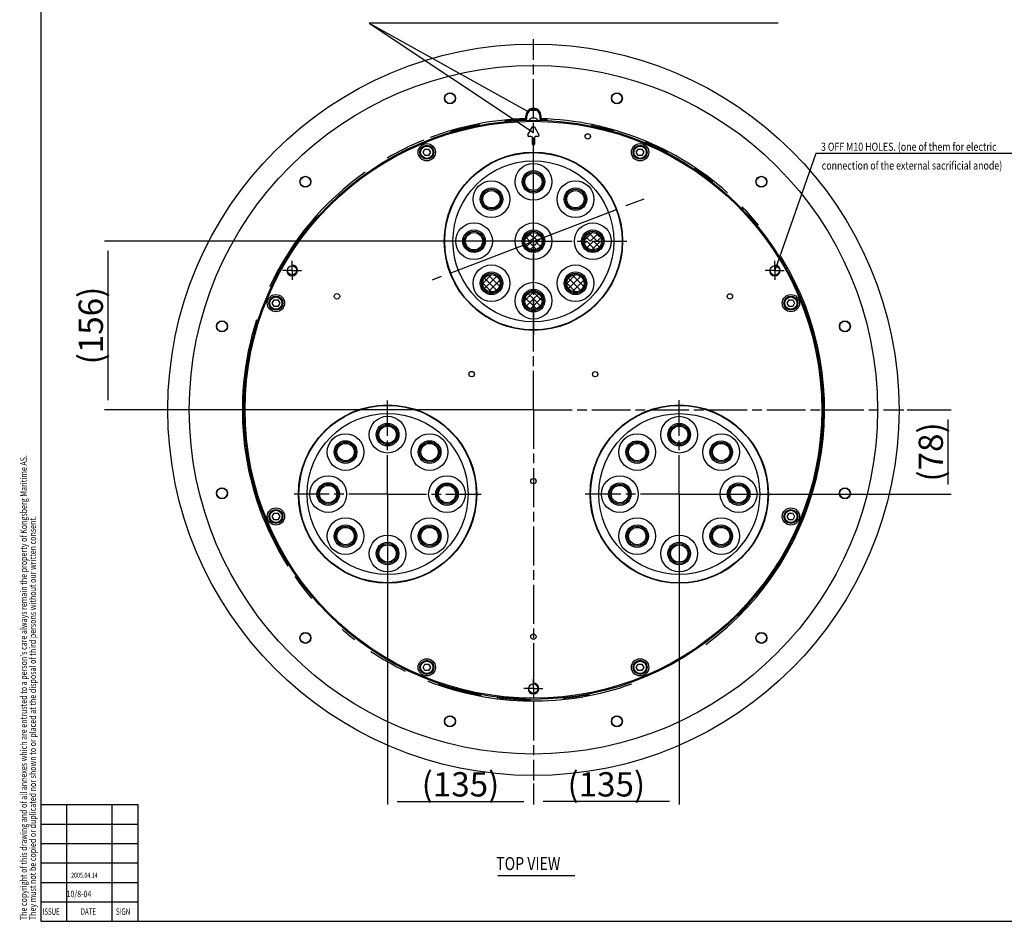
# Model space of a CAD drawing. Extents: x -7 to 789, y 0 to 566.
# Drawn here: x -7 to 297, y 0 to 278 of the extents above; entities that cross this region are included whole.
import ezdxf

# ---------------------------------------------------------------- set-up
doc = ezdxf.new("R2010")
doc.units = 0
doc.header["$MEASUREMENT"] = 0
doc.header["$PDMODE"] = 2
doc.header["$PDSIZE"] = -0.01
for name, pattern in [('CENTERLINE', [30, 12, -1.5, 3, -1.5, 12]), ('HIDDENNEW0', [4.5, 1.5, -1.5, 1.5]), ('PHANTOM', [29.5, 9.5, -1.5, 3, -1.5, 3, -1.5, 9.5])]:
    doc.linetypes.add(name, pattern=pattern)
doc.layers.get('0').update_dxf_attribs({"linetype": 'CONTINUOUS'})
doc.layers.get('Defpoints').update_dxf_attribs({"linetype": 'CONTINUOUS'})
for name, color, linetype in [('CENTER', 4, 'PHANTOM'), ('CROSSHATCH', 1, 'HIDDENNEW0'), ('DIM', 94, 'HIDDENNEW0'), ('FCS', 94, 'HIDDENNEW0'), ('NOTE', 2, 'HIDDENNEW0'), ('TANGENTEDGE', 30, 'HIDDENNEW0'), ('TITLE', 160, 'HIDDENNEW0'), ('VISIBLE', 7, 'HIDDENNEW0')]:
    doc.layers.add(name, color=color, linetype=linetype)
doc.styles.get("Standard").update_dxf_attribs({"font": 'monotxt.shx'})
doc.dimstyles.new('DSTYLE1', dxfattribs={"dimtxt": 7.5, "dimasz": 3, "dimexe": 1, "dimexo": 1, "dimgap": 1.5, "dimtad": 1, "dimlfac": 3, "dimrnd": 0.01, "dimzin": 11, "dimdsep": 46, "dimtxsty": 'Standard', "dimcen": 0.09, "dimadec": 0, "dimazin": 0, "dimtp": 0.2, "dimtm": 0.2, "dimtfac": 1, "dimtdec": 4, "dimtofl": 0, "dimtmove": 0, "dimatfit": 3, "dimfxl": 0, "dimtolj": 1, "dimtzin": 0, "dimarcsym": 0})
doc.dimstyles.new('DSTYLE3', dxfattribs={"dimtxt": 7.5, "dimasz": 3, "dimexe": 3, "dimexo": 1, "dimgap": 1.5, "dimtad": 1, "dimtih": 1, "dimtoh": 1, "dimlfac": 3, "dimrnd": 0.01, "dimzin": 11, "dimdsep": 46, "dimcen": 0.09, "dimadec": 0, "dimazin": 0, "dimtp": 0.2, "dimtm": 0.2, "dimtfac": 1, "dimtdec": 4, "dimtmove": 0, "dimatfit": 3, "dimfxl": 0, "dimtolj": 1, "dimtzin": 0, "dimarcsym": 0})

# ---------------------------------------------------------------- blocks, each defined once
blk = doc.blocks.new('*TX74267')
at = {"layer": 'TITLE', "color": 3, "linetype": 'Continuous', "width": 0.8}
for s, p in [("The copyright of this drawing and of all annexes which are entrusted to a person's care always remain the property of Kongsberg Maritime AS. ", (0, 0)), ('They must not be copied or duplicated nor shown to or placed at the disposal of third persons without our written consent.', (2.8, 0))]:
    blk.add_text(s, height=2, rotation=90, dxfattribs=at).set_placement(p)
blk = doc.blocks.new('_AH13')
at = {"color": 0, "linetype": 'Continuous'}
blk.add_solid([(0, 0), (1, -0.166667), (1, 0.166667), (0, 0)], dxfattribs=at)
blk = doc.blocks.new('*FC12033')
at = {"layer": 'FCS', "color": 94, "linetype": 'Continuous'}
blk.add_line((0, 0), (146.6042, -81.402324), dxfattribs=at)
at = {"layer": 'FCS', "xscale": 9, "yscale": 9, "zscale": 9, "rotation": 150.95867}
blk.add_blockref('_AH13', (146.6042, -81.402324), dxfattribs=at)
blk = doc.blocks.new('*X56')
at = {"layer": 'VISIBLE', "color": 1, "linetype": 'Continuous'}
for p, q in [((-13.59, 5.5), (-5.5, 13.59)), ((-11.97, 0.76), (-0.76, 11.97)), ((-0.76, -0.79), (-11.97, 10.42)), ((1.94, 2.88), (-8.3, 13.12)), ((0.86, 10.33), (-0.85, 12.04)), ((-5.5, -2.41), (-13.59, 5.68)), ((-8.3, -1.94), (1.94, 8.3)), ((-0.87, -0.87), (0.87, 0.87))]:
    blk.add_line(p, q, dxfattribs=at)
blk = doc.blocks.new('*X57')
at = {"layer": 'CROSSHATCH', "color": 1, "linetype": 'Continuous'}
for p, q in [((-11.51, 1.22), (-8.87, 3.86)), ((-1.56, -3.46), (-8.87, 3.86)), ((-8.72, -2.36), (-2.51, 3.86)), ((-3.86, -3.86), (3.86, 3.86)), ((2.2, -0.85), (-2.51, 3.86)), ((3.93, 3.78), (3.86, 3.86))]:
    blk.add_line(p, q, dxfattribs=at)
blk = doc.blocks.new('*X58')
at = {"layer": 'CROSSHATCH', "color": 1, "linetype": 'Continuous'}
for p, q in [((-14.12, -1.39), (-5.85, 6.88)), ((-7.75, -1.39), (-12.7, 3.56)), ((-1.39, -1.39), (-9.12, 6.34)), ((-7.76, -1.39), (-1.22, 5.14)), ((0.77, 2.82), (-2.28, 5.86)), ((-1.39, -1.39), (1.39, 1.39)), ((-14.12, -1.39), (-14.2, -1.31))]:
    blk.add_line(p, q, dxfattribs=at)
blk = doc.blocks.new('*X59')
at = {"layer": 'CROSSHATCH', "color": 1, "linetype": 'Continuous'}
for p, q in [((-5.37, 1), (-1.34, 5.02)), ((-1.35, -1.35), (-5.37, 2.66)), ((0.27, 3.39), (-1.43, 5.09)), ((-1.35, -1.35), (1.35, 1.35))]:
    blk.add_line(p, q, dxfattribs=at)
blk = doc.blocks.new('*X60')
at = {"layer": 'CROSSHATCH', "color": 1, "linetype": 'Continuous'}
for p, q in [((-7.18, -0.81), (0, 6.37)), ((-1.59, -1.59), (-5.93, 2.75)), ((1.59, 1.59), (-2.51, 5.69)), ((-1.59, -1.59), (1.59, 1.59))]:
    blk.add_line(p, q, dxfattribs=at)
blk = doc.blocks.new('*X61')
at = {"layer": 'CROSSHATCH', "color": 1, "linetype": 'Continuous'}
for p, q in [((-7.3, 5.43), (-6.48, 6.25)), ((-2.21, -1.22), (-6.81, 3.38)), ((-5.37, 0.99), (-0.12, 6.25)), ((1.47, 1.47), (-3.31, 6.25)), ((-1.47, -1.47), (1.47, 1.47))]:
    blk.add_line(p, q, dxfattribs=at)
blk = doc.blocks.new('*X62')
at = {"layer": 'CROSSHATCH', "color": 1, "linetype": 'Continuous'}
for p, q in [((-2.39, -2.39), (2.39, 2.39)), ((3.53, -1.94), (-0.8, 2.39)), ((0.12, -4.89), (-2.39, -2.39))]:
    blk.add_line(p, q, dxfattribs=at)
blk = doc.blocks.new('*X63')
at = {"layer": 'CROSSHATCH', "color": 1, "linetype": 'Continuous'}
for p, q in [((-3.57, 9.16), (-3.51, 9.22)), ((3.9, 1.7), (-3.57, 9.16)), ((-3.57, 2.8), (1.03, 7.39)), ((-3.57, -3.57), (3.57, 3.57)), ((2.52, -3.28), (-3.57, 2.8)), ((-0.99, -6.14), (-3.57, -3.56))]:
    blk.add_line(p, q, dxfattribs=at)
blk = doc.blocks.new('*X64')
at = {"layer": 'CROSSHATCH', "color": 1, "linetype": 'Continuous'}
for p, q in [((-7.07, 5.65), (1.43, 14.15)), ((1.43, 1.43), (-6.47, 9.32)), ((1.43, 7.79), (-3.61, 12.83)), ((1.43, 14.15), (1.37, 14.21)), ((-2.5, -1.01), (-6.33, 2.82)), ((-5.25, 1.12), (1.43, 7.79)), ((-1.43, -1.43), (1.43, 1.43))]:
    blk.add_line(p, q, dxfattribs=at)
blk = doc.blocks.new('*X65')
at = {"layer": 'VISIBLE', "color": 1, "linetype": 'Continuous'}
for p, q in [((-13.59, 5.5), (-5.5, 13.59)), ((-11.97, 0.76), (-0.76, 11.97)), ((-0.76, -0.79), (-11.97, 10.42)), ((1.94, 2.88), (-8.3, 13.12)), ((0.86, 10.33), (-0.85, 12.04)), ((-5.5, -2.41), (-13.59, 5.68)), ((-8.3, -1.94), (1.94, 8.3)), ((-0.87, -0.87), (0.87, 0.87))]:
    blk.add_line(p, q, dxfattribs=at)
blk = doc.blocks.new('*D78')
at = {"layer": 'Defpoints', "color": 0, "linetype": 'Continuous'}
for p in [(151.993169, 209.804683), (20.650101, 157.804683), (151.993169, 157.804683)]:
    blk.add_point(p, dxfattribs=at)
at = {"layer": 'DIM', "color": 0, "linetype": 'Continuous', "lineweight": -2}
for p, q in [((150.993169, 209.804683), (19.650101, 209.804683)), ((20.650101, 206.804683), (20.650101, 160.804683)), ((150.993169, 157.804683), (19.650101, 157.804683))]:
    blk.add_line(p, q, dxfattribs=at)
at = {"layer": 'DIM', "color": 0, "linetype": 'Continuous', "lineweight": -2, "xscale": 3, "yscale": 3, "zscale": 3}
for p, rotation in [((20.650101, 209.804683), 90), ((20.650101, 157.804683), 270)]:
    blk.add_blockref('_AH13', p, dxfattribs=dict(at, rotation=rotation))
at = {"layer": 'DIM', "color": 0, "linetype": 'Continuous', "insert": (15.400101, 183.804683), "char_height": 7.5, "attachment_point": 5, "rotation": 90}
blk.add_mtext('\\A1;(156)', dxfattribs=at)
blk = doc.blocks.new('*D80')
at = {"layer": 'Defpoints', "color": 0, "linetype": 'Continuous'}
for p in [(266.326509, 157.804683), (196.993169, 131.804683), (279.875639, 131.804683)]:
    blk.add_point(p, dxfattribs=at)
at = {"layer": 'DIM', "color": 0, "linetype": 'Continuous', "lineweight": -2}
for p, q in [((267.326509, 157.804683), (280.875639, 157.804683)), ((279.875639, 154.804683), (279.875639, 134.804683)), ((197.993169, 131.804683), (280.875639, 131.804683))]:
    blk.add_line(p, q, dxfattribs=at)
at = {"layer": 'DIM', "color": 0, "linetype": 'Continuous', "lineweight": -2, "xscale": 3, "yscale": 3, "zscale": 3}
for p, rotation in [((279.875639, 157.804683), 90), ((279.875639, 131.804683), 270)]:
    blk.add_blockref('_AH13', p, dxfattribs=dict(at, rotation=rotation))
at = {"layer": 'DIM', "color": 0, "linetype": 'Continuous', "insert": (274.625639, 144.804683), "char_height": 7.5, "attachment_point": 5, "rotation": 90}
blk.add_mtext('\\A1;(78)', dxfattribs=at)
blk = doc.blocks.new('*D79')
at = {"layer": 'Defpoints', "color": 0, "linetype": 'Continuous'}
for p in [(196.993169, 131.804683), (151.993169, 43.471351), (151.993169, 37.00721)]:
    blk.add_point(p, dxfattribs=at)
at = {"layer": 'DIM', "color": 0, "linetype": 'Continuous', "lineweight": -2}
for p, q in [((196.993169, 130.804683), (196.993169, 36.00721)), ((151.993169, 42.471351), (151.993169, 36.00721)), ((193.993169, 37.00721), (154.993169, 37.00721))]:
    blk.add_line(p, q, dxfattribs=at)
at = {"layer": 'DIM', "color": 0, "linetype": 'Continuous', "lineweight": -2, "xscale": 3, "yscale": 3, "zscale": 3, "rotation": 180}
blk.add_blockref('_AH13', (151.993169, 37.00721), dxfattribs=at)
at = {"layer": 'DIM', "color": 0, "linetype": 'Continuous', "lineweight": -2, "xscale": 3, "yscale": 3, "zscale": 3}
blk.add_blockref('_AH13', (196.993169, 37.00721), dxfattribs=at)
at = {"layer": 'DIM', "color": 0, "linetype": 'Continuous', "insert": (174.493169, 42.25721), "char_height": 7.5, "attachment_point": 5}
blk.add_mtext('\\A1;(135)', dxfattribs=at)
blk = doc.blocks.new('*D77')
at = {"layer": 'Defpoints', "color": 0, "linetype": 'Continuous'}
for p in [(106.993169, 131.804683), (151.993169, 43.471351), (151.993169, 37.00721)]:
    blk.add_point(p, dxfattribs=at)
at = {"layer": 'DIM', "color": 0, "linetype": 'Continuous', "lineweight": -2}
for p, q in [((106.993169, 130.804683), (106.993169, 36.00721)), ((151.993169, 42.471351), (151.993169, 36.00721)), ((109.993169, 37.00721), (148.993169, 37.00721))]:
    blk.add_line(p, q, dxfattribs=at)
at = {"layer": 'DIM', "color": 0, "linetype": 'Continuous', "lineweight": -2, "xscale": 3, "yscale": 3, "zscale": 3, "rotation": 180}
blk.add_blockref('_AH13', (106.993169, 37.00721), dxfattribs=at)
at = {"layer": 'DIM', "color": 0, "linetype": 'Continuous', "lineweight": -2, "xscale": 3, "yscale": 3, "zscale": 3}
blk.add_blockref('_AH13', (151.993169, 37.00721), dxfattribs=at)
at = {"layer": 'DIM', "color": 0, "linetype": 'Continuous', "insert": (129.493169, 42.25721), "char_height": 7.5, "attachment_point": 5}
blk.add_mtext('\\A1;(135)', dxfattribs=at)
blk = doc.blocks.new('*D76')
at = {"layer": 'Defpoints', "color": 0, "linetype": 'Continuous'}
for p in [(177.68, 219.62), (126.31, 199.99)]:
    blk.add_point(p, dxfattribs=at)
at = {"layer": 'DIM', "color": 0, "linetype": 'Continuous', "lineweight": -2}
for p, q in [((186.09, 222.83), (180.48, 220.69)), ((126.31, 199.99), (177.68, 219.62)), ((123.5, 198.92), (120.7, 197.85))]:
    blk.add_line(p, q, dxfattribs=at)
at = {"layer": 'DIM', "color": 0, "linetype": 'Continuous', "lineweight": -2, "xscale": 3, "yscale": 3, "zscale": 3}
for p, rotation in [((177.68, 219.62), 200.9153348442024), ((126.31, 199.99), 20.91533484420245)]:
    blk.add_blockref('_AH13', p, dxfattribs=dict(at, rotation=rotation))
blk = doc.blocks.new('*FC37044')
at = {"layer": 'FCS', "color": 94, "linetype": 'Continuous'}
for p, q in [((0, 0), (-378.76453, 0)), ((-378.76453, 0), (-226.72197, -101.22032))]:
    blk.add_line(p, q, dxfattribs=at)
at = {"layer": 'FCS', "xscale": 9, "yscale": 9, "zscale": 9, "rotation": 146.34684}
blk.add_blockref('_AH13', (-226.72197, -101.22032), dxfattribs=at)
blk = doc.blocks.new('*FC37646')
at = {"layer": 'FCS', "color": 94, "linetype": 'Continuous'}
for p, q in [((-256.52439, 0), (-294.39423, -108.33569)), ((0, 0), (-256.52439, 0))]:
    blk.add_line(p, q, dxfattribs=at)
at = {"layer": 'FCS', "xscale": 9, "yscale": 9, "zscale": 9, "rotation": 70.732404}
blk.add_blockref('_AH13', (-294.39423, -108.33569), dxfattribs=at)

msp = doc.modelspace()

# ---------------------------------------------------------------- linework, layer by layer
at = {"layer": 'CENTER', "color": 1, "linetype": 'CENTERLINE'}
for p, q in [((151.993169, 157.804683), (151.993169, 272.138013)), ((151.993169, 209.804683), (151.993169, 238.675223)), ((151.993169, 209.804683), (123.122639, 209.804683)), ((151.993169, 209.804683), (151.993169, 209.804683)), ((151.993169, 209.804683), (151.993169, 209.804683)), ((151.993169, 209.804683), (180.863709, 209.804683)), ((151.993169, 209.804683), (151.993169, 180.934143)), ((77.514989, 200.804683), (77.514989, 203.721353)), ((226.471359, 200.804683), (226.471359, 203.721353)), ((77.514989, 200.804683), (74.598319, 200.804683)), ((77.514989, 200.804683), (77.514989, 200.804683)), ((77.514989, 200.804683), (77.514989, 200.804683)), ((77.514989, 200.804683), (80.431659, 200.804683)), ((77.514989, 200.804683), (77.514989, 197.888013)), ((226.471359, 200.804683), (223.554689, 200.804683)), ((226.471359, 200.804683), (226.471359, 200.804683)), ((226.471359, 200.804683), (226.471359, 200.804683)), ((226.471359, 200.804683), (229.388029, 200.804683)), ((226.471359, 200.804683), (226.471359, 197.888013)), ((106.993169, 131.804683), (106.993169, 160.675223)), ((196.993169, 131.804683), (196.993169, 160.804683)), ((151.993169, 157.804683), (37.65984, 157.804683)), ((151.993169, 157.804683), (151.993169, 157.804683)), ((151.993169, 157.804683), (151.993169, 157.804683)), ((151.993169, 157.804683), (266.326509, 157.804683)), ((151.993169, 157.804683), (151.993169, 43.471351)), ((106.993169, 131.804683), (78.122639, 131.804683)), ((106.993169, 131.804683), (106.993169, 131.804683)), ((106.993169, 131.804683), (106.993169, 131.804683)), ((106.993169, 131.804683), (135.863709, 131.804683)), ((106.993169, 131.804683), (106.993169, 102.934143)), ((196.993169, 131.804683), (167.993169, 131.804683)), ((196.993169, 131.804683), (196.993169, 131.804683)), ((196.993169, 131.804683), (196.993169, 131.804683)), ((196.993169, 131.804683), (225.993169, 131.804683)), ((196.993169, 131.804683), (196.993169, 102.804683)), ((151.993169, 71.804684), (151.993169, 74.721351)), ((151.993169, 71.804684), (149.076509, 71.804684)), ((151.993169, 71.804684), (151.993169, 71.804684)), ((151.993169, 71.804684), (151.993169, 71.804684)), ((151.993169, 71.804684), (154.909839, 71.804684)), ((151.993169, 71.804684), (151.993169, 68.888017))]:
    msp.add_line(p, q, dxfattribs=at)
at = {"layer": 'CROSSHATCH', "color": 1, "linetype": 'Continuous'}
for centre in [(77.514989, 200.804683), (226.471359, 200.804683), (151.993169, 71.804684)]:
    msp.add_arc(centre, 1.666667, 180, 90, dxfattribs=at)
at = {"layer": 'TANGENTEDGE', "color": 6, "linetype": 'Continuous'}
for p, q in [((149.659809, 247.607703), (149.659809, 248.471353)), ((149.993199, 248.471353), (149.659809, 248.471353)), ((149.668479, 247.274483), (149.659809, 247.607703)), ((149.993199, 247.607703), (149.659809, 247.607703)), ((153.993169, 248.471353), (154.326499, 248.471353)), ((154.326499, 247.607703), (153.993169, 247.607703)), ((154.326499, 247.607703), (154.317839, 247.274483)), ((154.326499, 248.471353), (154.326499, 247.607703))]:
    msp.add_line(p, q, dxfattribs=at)
at = {"layer": 'TANGENTEDGE', "color": 132, "linetype": 'Continuous'}
for centre in [(151.997239, 209.804683), (106.991139, 131.808203), (196.991139, 131.801163)]:
    msp.add_circle(centre, 27.370538, dxfattribs=at)
at = {"layer": 'TANGENTEDGE', "color": 2, "linetype": 'Continuous'}
for centre in [(151.998669, 228.138013), (139.034629, 222.769323), (164.961879, 222.767293), (133.663909, 209.806113), (151.997239, 209.804683), (170.330569, 209.803253), (139.032599, 196.842073), (164.959849, 196.840043), (151.995809, 191.471353), (106.992579, 150.141533), (196.992569, 150.134503), (94.028529, 144.772843), (119.955779, 144.770813), (184.028529, 144.765803), (209.955779, 144.763773), (88.657809, 131.809633), (125.324479, 131.806773), (178.657809, 131.802603), (215.324469, 131.799733), (94.026499, 118.845593), (119.953749, 118.843563), (184.026499, 118.838553), (209.953749, 118.836533), (106.989709, 113.474873), (196.989709, 113.467833)]:
    msp.add_circle(centre, 3.06856, dxfattribs=at)
at = {"layer": 'TANGENTEDGE', "color": 6, "linetype": 'Continuous'}
msp.add_arc((151.993169, 248.471353), 2.333333, 0, 180, dxfattribs=at)
at = {"layer": 'TANGENTEDGE', "color": 30, "linetype": 'Continuous'}
for start, end in [(90, 90.692305), (89.307695, 90)]:
    msp.add_arc((151.993169, 157.804683), 92.333333, start, end, dxfattribs=at)
at = {"layer": 'TANGENTEDGE', "color": 1, "linetype": 'Continuous'}
for start, end in [(91.488369, 110.75283), (48.153332, 88.511631), (112.19669, 120.16014), (125.3507, 155.01264), (39.35395, 44.195772), (306.28831, 31.74907), (162.02776, 212.47824), (214.9028, 220.3768), (228.88912, 232.12874), (236.07078, 243.85437), (248.69748, 289.76193)]:
    msp.add_arc((151.993169, 157.804683), 89.833333, start, end, dxfattribs=at)
at = {"layer": 'TITLE', "color": 7, "linetype": 'Continuous'}
for p, q in [((0, 565.999733), (0, 0)), ((30, 0), (30, 36)), ((0, 0), (789.000129, 0))]:
    msp.add_line(p, q, dxfattribs=at)
at = {"layer": 'TITLE', "color": 1, "linetype": 'Continuous'}
for p, q in [((0, 36), (30, 36)), ((8, 0), (8, 36)), ((22, 0), (22, 36)), ((0, 30), (30, 30)), ((0, 24), (30, 24)), ((0, 18), (30, 18)), ((0, 12), (30, 12)), ((0, 6), (30, 6))]:
    msp.add_line(p, q, dxfattribs=at)
at = {"layer": 'VISIBLE', "color": 6, "linetype": 'Continuous'}
for p, q in [((149.993169, 247.607713), (149.993169, 248.471353)), ((153.993169, 248.471353), (153.993169, 247.607713))]:
    msp.add_line(p, q, dxfattribs=at)
at = {"layer": 'VISIBLE', "color": 1, "linetype": 'Continuous'}
for p, q in [((150.288479, 242.638153), (151.711319, 245.102143)), ((152.288669, 245.102093), (153.711129, 242.637883)), ((151.333099, 242.138073), (150.577119, 242.138133)), ((151.666249, 239.804713), (151.666409, 241.804713)), ((152.333079, 241.804663), (152.332919, 239.804663)), ((153.422419, 242.137903), (152.666429, 242.137963))]:
    msp.add_line(p, q, dxfattribs=at)
at = {"layer": 'VISIBLE', "color": 150, "linetype": 'Continuous'}
for p, q in [((117.927699, 237.258323), (118.505049, 238.258323)), ((118.505049, 236.258323), (117.927699, 237.258323)), ((118.505049, 238.258323), (119.659749, 238.258323)), ((119.659749, 238.258323), (120.237099, 237.258323)), ((120.237099, 237.258323), (119.659749, 236.258323)), ((183.749249, 237.258323), (184.326599, 238.258323)), ((184.326599, 236.258323), (183.749249, 237.258323)), ((184.326599, 238.258323), (185.481299, 238.258323)), ((185.481299, 238.258323), (186.058649, 237.258323)), ((186.058649, 237.258323), (185.481299, 236.258323)), ((119.659749, 236.258323), (118.505049, 236.258323)), ((185.481299, 236.258323), (184.326599, 236.258323)), ((71.384829, 190.715463), (71.962179, 191.715463)), ((71.962179, 191.715463), (73.116879, 191.715463)), ((73.116879, 191.715463), (73.694239, 190.715463)), ((230.292109, 190.715463), (230.869459, 191.715463)), ((230.869459, 191.715463), (232.024159, 191.715463)), ((232.024159, 191.715463), (232.601509, 190.715463)), ((71.962179, 189.715463), (71.384829, 190.715463)), ((73.116879, 189.715463), (71.962179, 189.715463)), ((73.694239, 190.715463), (73.116879, 189.715463)), ((230.869459, 189.715463), (230.292109, 190.715463)), ((232.024159, 189.715463), (230.869459, 189.715463)), ((232.601509, 190.715463), (232.024159, 189.715463)), ((71.384829, 124.893913), (71.962179, 125.893913)), ((71.962179, 123.893913), (71.384829, 124.893913)), ((71.962179, 125.893913), (73.116879, 125.893913)), ((73.116879, 125.893913), (73.694239, 124.893913)), ((73.694239, 124.893913), (73.116879, 123.893913)), ((230.292109, 124.893913), (230.869459, 125.893913)), ((230.869459, 123.893913), (230.292109, 124.893913)), ((230.869459, 125.893913), (232.024159, 125.893913)), ((232.024159, 125.893913), (232.601509, 124.893913)), ((232.601509, 124.893913), (232.024159, 123.893913)), ((73.116879, 123.893913), (71.962179, 123.893913)), ((232.024159, 123.893913), (230.869459, 123.893913)), ((117.927699, 78.351045), (118.505049, 79.351044)), ((118.505049, 79.351044), (119.659749, 79.351044)), ((119.659749, 79.351044), (120.237099, 78.351045)), ((183.749249, 78.351045), (184.326599, 79.351044)), ((184.326599, 79.351044), (185.481299, 79.351044)), ((185.481299, 79.351044), (186.058649, 78.351045)), ((118.505049, 77.351044), (117.927699, 78.351045)), ((119.659749, 77.351044), (118.505049, 77.351044)), ((120.237099, 78.351045), (119.659749, 77.351044)), ((184.326599, 77.351044), (183.749249, 78.351045)), ((185.481299, 77.351044), (184.326599, 77.351044)), ((186.058649, 78.351045), (185.481299, 77.351044))]:
    msp.add_line(p, q, dxfattribs=at)
at = {"layer": 'VISIBLE', "color": 7, "linetype": 'Continuous'}
msp.add_line((141.057359, 14.156623), (164.797359, 14.156623), dxfattribs=at)
at = {"layer": 'VISIBLE', "color": 1, "linetype": 'Continuous'}
for centre, radius in [((151.993169, 157.804683), 112.83333), ((151.993169, 157.804683), 89.333333), ((151.993169, 157.804683), 89), ((168.777539, 242.150903), 0.833333)]:
    msp.add_circle(centre, radius, dxfattribs=at)
at = {"layer": 'VISIBLE', "color": 6, "linetype": 'Continuous'}
for centre, radius in [((151.993169, 157.804683), 106.21143), ((126.240679, 253.914303), 1.7), ((177.745669, 253.914303), 1.7), ((151.998669, 228.138013), 5.666667), ((151.998669, 228.138013), 3.485227), ((81.636049, 228.161813), 1.7), ((139.034629, 222.769323), 5.666667), ((164.961879, 222.767293), 5.666667), ((222.350299, 228.161813), 1.7), ((139.034629, 222.769323), 3.485227), ((164.961879, 222.767293), 3.485227), ((133.663909, 209.806113), 5.666667), ((133.663909, 209.806113), 3.485227), ((151.997239, 209.804683), 5.666667), ((151.997239, 209.804683), 3.485227), ((170.330569, 209.803253), 5.666667), ((170.330569, 209.803253), 3.485227), ((139.032599, 196.842073), 5.666667), ((164.959849, 196.840043), 5.666667), ((139.032599, 196.842073), 3.485227), ((164.959849, 196.840043), 3.485227), ((151.995809, 191.471353), 5.666667), ((151.995809, 191.471353), 3.485227), ((91.374129, 192.809423), 0.833333), ((212.617689, 192.799943), 0.833333), ((55.883554, 183.557183), 1.7), ((248.102789, 183.557183), 1.7), ((132.941479, 168.806173), 0.833333), ((171.046589, 168.803193), 0.833333), ((106.992579, 150.141533), 5.666667), ((196.992569, 150.134503), 5.666667), ((106.992579, 150.141533), 3.485227), ((196.992569, 150.134503), 3.485227), ((94.028529, 144.772843), 5.666667), ((119.955779, 144.770813), 5.666667), ((184.028529, 144.765803), 5.666667), ((209.955779, 144.763773), 5.666667), ((94.028529, 144.772843), 3.485227), ((119.955779, 144.770813), 3.485227), ((184.028529, 144.765803), 3.485227), ((209.955779, 144.763773), 3.485227), ((88.657809, 131.809633), 5.666667), ((125.324479, 131.806773), 5.666667), ((178.657809, 131.802603), 5.666667), ((215.324469, 131.799733), 5.666667), ((55.883554, 132.052193), 1.7), ((88.657809, 131.809633), 3.485227), ((125.324479, 131.806773), 3.485227), ((151.991449, 135.804683), 0.833333), ((178.657809, 131.802603), 3.485227), ((215.324469, 131.799733), 3.485227), ((248.102789, 132.052193), 1.7), ((94.026499, 118.845593), 5.666667), ((94.026499, 118.845593), 3.485227), ((119.953749, 118.843563), 5.666667), ((119.953749, 118.843563), 3.485227), ((184.026499, 118.838553), 5.666667), ((184.026499, 118.838553), 3.485227), ((209.953749, 118.836533), 5.666667), ((209.953749, 118.836533), 3.485227), ((106.989709, 113.474873), 5.666667), ((196.989709, 113.467833), 5.666667), ((106.989709, 113.474873), 3.485227), ((196.989709, 113.467833), 3.485227), ((81.636049, 87.447563), 1.7), ((151.987699, 87.804683), 0.833333), ((222.350299, 87.447563), 1.7), ((126.240679, 61.695064), 1.7), ((177.745669, 61.695064), 1.7)]:
    msp.add_circle(centre, radius, dxfattribs=at)
at = {"layer": 'VISIBLE', "color": 150, "linetype": 'Continuous'}
for centre, radius in [((126.240679, 253.914303), 1.6), ((177.745669, 253.914303), 1.6), ((119.082399, 237.258323), 2.666667), ((119.082399, 237.258323), 2.166667), ((119.082399, 237.258323), 1.9), ((184.903949, 237.258323), 2.666667), ((184.903949, 237.258323), 2.166667), ((184.903949, 237.258323), 1.9), ((81.636049, 228.161813), 1.6), ((222.350299, 228.161813), 1.6), ((72.539529, 190.715463), 2.666667), ((72.539529, 190.715463), 2.166667), ((72.539529, 190.715463), 1.9), ((231.446809, 190.715463), 2.666667), ((231.446809, 190.715463), 2.166667), ((231.446809, 190.715463), 1.9), ((55.883554, 183.557183), 1.6), ((248.102789, 183.557183), 1.6), ((55.883554, 132.052193), 1.6), ((248.102789, 132.052193), 1.6), ((72.539529, 124.893913), 2.666667), ((72.539529, 124.893913), 2.166667), ((72.539529, 124.893913), 1.9), ((231.446809, 124.893913), 2.666667), ((231.446809, 124.893913), 2.166667), ((231.446809, 124.893913), 1.9), ((81.636049, 87.447563), 1.6), ((222.350299, 87.447563), 1.6), ((119.082399, 78.351044), 2.666667), ((119.082399, 78.351044), 2.166667), ((119.082399, 78.351044), 1.9), ((184.903949, 78.351044), 2.666667), ((184.903949, 78.351044), 2.166667), ((184.903949, 78.351044), 1.9), ((126.240679, 61.695064), 1.6), ((177.745669, 61.695064), 1.6)]:
    msp.add_circle(centre, radius, dxfattribs=at)
at = {"layer": 'VISIBLE', "color": 132, "linetype": 'Continuous'}
for centre, radius in [((151.997239, 209.804683), 27.5), ((151.997239, 209.804683), 24.833333), ((106.991139, 131.808203), 27.5), ((196.991139, 131.801163), 27.5), ((106.991139, 131.808203), 24.833333), ((196.991139, 131.801163), 24.833333)]:
    msp.add_circle(centre, radius, dxfattribs=at)
at = {"layer": 'VISIBLE', "color": 8, "linetype": 'Continuous'}
for centre in [(151.998669, 228.138013), (139.034629, 222.769323), (164.961879, 222.767293), (133.663909, 209.806113), (151.997239, 209.804683), (170.330569, 209.803253), (139.032599, 196.842073), (164.959849, 196.840043), (151.995809, 191.471353), (106.992579, 150.141533), (196.992569, 150.134503), (94.028529, 144.772843), (119.955779, 144.770813), (184.028529, 144.765803), (209.955779, 144.763773), (88.657809, 131.809633), (125.324479, 131.806773), (178.657809, 131.802603), (215.324469, 131.799733), (94.026499, 118.845593), (119.953749, 118.843563), (184.026499, 118.838553), (209.953749, 118.836533), (106.989709, 113.474873), (196.989709, 113.467833)]:
    msp.add_circle(centre, 2.666667, dxfattribs=at)
at = {"layer": 'VISIBLE', "color": 30, "linetype": 'Continuous'}
for centre in [(77.518349, 200.810503), (226.474719, 200.798863), (151.986449, 71.804684)]:
    msp.add_circle(centre, 1.416667, dxfattribs=at)
at = {"layer": 'VISIBLE', "color": 6, "linetype": 'Continuous'}
for centre, radius, start, end in [((151.993169, 248.471353), 2, 0, 180), ((149.659839, 247.607713), 0.333333, 271.48837, 0), ((154.326509, 247.607713), 0.333333, 180, 268.51163)]:
    msp.add_arc(centre, radius, start, end, dxfattribs=at)
at = {"layer": 'VISIBLE', "color": 1, "linetype": 'Continuous'}
for centre, radius, start, end in [((151.993169, 157.804683), 89.5, 91.488369, 95.656967), ((151.993169, 157.804683), 89.5, 87.282366, 88.511631), ((151.993169, 157.804683), 89.5, 100.65701, 106.58138), ((151.999989, 244.935453), 0.333333, 29.995521, 149.99552), ((151.993169, 157.804683), 89.5, 73.903942, 78.484913), ((150.577139, 242.471463), 0.333333, 149.99552, 269.99552), ((151.333069, 241.804733), 0.333333, 359.99552, 89.99552), ((152.666409, 241.804633), 0.333333, 89.995521, 179.99552), ((153.422439, 242.471243), 0.333333, 269.99552, 29.99552), ((151.993169, 157.804683), 89.5, 62.348308, 67.333708), ((151.999589, 239.804683), 0.333333, 179.99552, 269.99552), ((151.999589, 239.804683), 0.333333, 269.99552, 359.99552), ((151.993169, 157.804683), 89.5, 51.819728, 56.235098), ((151.993169, 157.804683), 89.5, 138.32633, 145.27463), ((151.993169, 157.804683), 89.5, 14.01374, 21.234226), ((151.993169, 157.804683), 89.5, 165.70329, 168.80985), ((151.993169, 157.804683), 89.5, 173.86886, 181.44735), ((151.993169, 157.804683), 89.5, 0, 5.6942968), ((151.993169, 157.804683), 89.5, 358.10315, 0), ((151.993169, 157.804683), 89.5, 347.69593, 357.01595), ((151.993169, 157.804683), 89.5, 190.55808, 193.14938), ((151.993169, 157.804683), 89.5, 196.20861, 198.81399), ((151.993169, 157.804683), 89.5, 338.75573, 344.16791), ((151.993169, 157.804683), 89.5, 202.21398, 208.21985), ((151.993169, 157.804683), 89.5, 326.9915, 332.72534), ((151.993169, 157.804683), 89.5, 321.73815, 323.80408), ((151.993169, 157.804683), 89.5, 314.74991, 317.59937), ((151.993169, 157.804683), 89.5, 250.87697, 259.69167), ((151.993169, 157.804683), 89.5, 275.94112, 281.09631), ((151.993169, 157.804683), 89.5, 262.77462, 269.40213)]:
    msp.add_arc(centre, radius, start, end, dxfattribs=at)
at = {"layer": 'VISIBLE', "color": 160, "linetype": 'Continuous'}
msp.add_arc((151.993169, 246.138013), 1.666667, 36.43869, 147.2644, dxfattribs=at)

# ---------------------------------------------------------------- block references
at = {"layer": 'CROSSHATCH', "xscale": 0.33333333, "yscale": 0.33333333, "zscale": 0.33333333}
for name, p in [('*X60', (151.462839, 210.335013)), ('*X61', (151.504179, 207.722513)), ('*X59', (153.782129, 210.256303)), ('*X62', (152.789969, 209.007883)), ('*X58', (172.126319, 210.269043)), ('*X57', (171.410849, 208.518703)), ('*X65', (140.896029, 194.978643)), ('*X56', (166.823279, 194.976613)), ('*X64', (151.517869, 189.395243)), ('*X63', (153.181889, 191.058833))]:
    msp.add_blockref(name, p, dxfattribs=at)
at = {"layer": 'FCS', "xscale": 0.33333333, "yscale": 0.33333333, "zscale": 0.33333333}
for name, p in [('*FC37044', (227.567159, 277.074553)), ('*FC12033', (101.312319, 277.074553)), ('*FC37646', (324.602769, 236.916583))]:
    msp.add_blockref(name, p, dxfattribs=at)
at = {"layer": 'TITLE'}
msp.add_blockref('*TX74267', (-4.338235, 0.381222), dxfattribs=at)

# ---------------------------------------------------------------- texts
at = {"layer": 'NOTE', "color": 2, "linetype": 'Continuous', "width": 0.8}
for s, height, p in [('3 OFF M10 HOLES. (one of them for electric', 2.5, (240.729259, 237.715113)), ('connection of the external sacrificial anode)', 2.5, (240.968169, 231.926633)), ('TOP VIEW', 4, (140.505259, 15.812903)), ('2005.04.14', 1.5, (9.329269, 13.478174)), ('10/8-04', 2, (7.907829, 7.447686))]:
    msp.add_text(s, height=height, dxfattribs=at).set_placement(p)
at = {"layer": 'TITLE', "color": 3, "linetype": 'Continuous', "width": 0.7}
for s, p in [('ISSUE', (0.494756, 1.999318)), ('DATE', (12.27743, 2)), ('SIGN', (23.151181, 1.999318))]:
    msp.add_text(s, height=2, dxfattribs=at).set_placement(p)

# ---------------------------------------------------------------- dimensions: what is measured, and where the dimension line sits
at = {"layer": 'DIM', "color": 94, "linetype": 'Continuous'}
dim = msp.add_diameter_dim_2p(p1=(126.305179, 199.987513), p2=(177.681169, 219.621853), text='(Ø171)', dimstyle='DSTYLE3', override={"dimblk1": '_AH13', "dimblk2": '_AH13', "dimsah": 1}, dxfattribs=at)
dim.commit()
dim.dimension.update_dxf_attribs({"geometry": '*D76', "text_midpoint": (186.08815, 222.834745), "dimtype": 163})
for base, p1, p2, picture, middle in [((20.650101, 157.804683), (151.993169, 209.804683), (151.993169, 157.804683), '*D78', (20.650101, 183.804683)), ((279.875639, 131.804683), (266.326509, 157.804683), (196.993169, 131.804683), '*D80', (279.875639, 144.804683))]:
    dim = msp.add_linear_dim(base=base, p1=p1, p2=p2, angle=90, text='(<>)', dimstyle='DSTYLE1', override={"dimblk": '_AH13', "dimsah": 0}, dxfattribs=at)
    dim.commit()
    dim.dimension.update_dxf_attribs({"geometry": picture, "text_midpoint": middle, "dimtype": 160})
for p1, picture, middle in [((106.993169, 131.804683), '*D77', (129.493169, 37.00721)), ((196.993169, 131.804683), '*D79', (174.493169, 37.00721))]:
    dim = msp.add_linear_dim(base=(151.993169, 37.00721), p1=p1, p2=(151.993169, 43.471351), text='(<>)', dimstyle='DSTYLE1', override={"dimblk": '_AH13', "dimsah": 0}, dxfattribs=at)
    dim.commit()
    dim.dimension.update_dxf_attribs({"geometry": picture, "text_midpoint": middle, "dimtype": 160})

doc.saveas('drawing.dxf')
